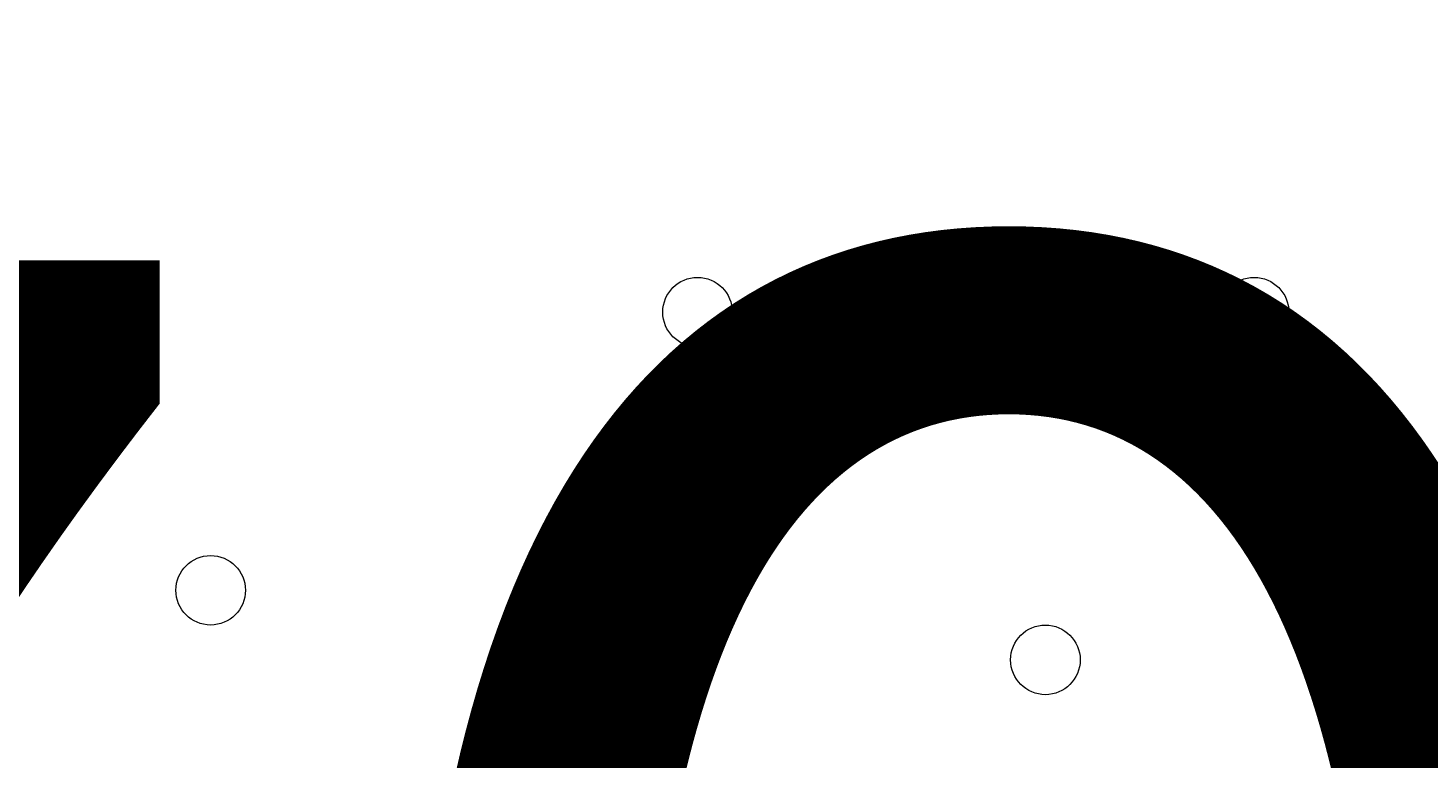
# Model space of a CAD drawing. Units: millimetres. Extents: x -5074 to 11968, y -10010 to -1115.
# Drawn here: x 4537 to 4665, y -6781 to -6714 of the extents above; entities that cross this region are included whole.
import ezdxf

# ---------------------------------------------------------------- set-up
doc = ezdxf.new("R2010")
doc.units = ezdxf.units.MM
doc.header["$MEASUREMENT"] = 0
doc.layers.add('Layer 1', color=7, linetype='Continuous', lineweight=0)

msp = doc.modelspace()

# ---------------------------------------------------------------- linework, layer by layer
at = {"layer": 'Layer 1', "color": 1, "lineweight": 9}
msp.add_open_spline([(10919.69, -4779.31), (10924.72, -4605.52), (10892.65, -4339.18), (10712.3, -4053.67), (10452.4, -3641.98), (10075.02, -3524.6), (9924.82, -3493.25), (9857.57, -3479.22), (9789.12, -3472.14), (9720.46, -3472.14), (9712.08, -3472.14), (9703.75, -3472.26), (9695.38, -3472.46), (9695.38, -3472.46), (9592.31, -3475.04), (9592.31, -3475.04), (9317.89, -3172.65), (8921.75, -2982.74), (8481.23, -2982.74), (8481.23, -2982.74), (7252.67, -2982.74), (7252.67, -2982.74), (6917.02, -2420.83), (6302.96, -2043.58), (5602.23, -2043.58), (4542.79, -2043.58), (3680.9, -2905.47), (3680.9, -3964.89), (3680.9, -3977.74), (3681.62, -3990.42), (3681.87, -4003.21), (3631.07, -4153.84), (3603.11, -4314.98), (3603.11, -4482.74), (3603.11, -4482.74), (3603.11, -4926.96), (3603.11, -4926.96), (3342.61, -5035.73), (3119.05, -5215.35), (2957.35, -5442.42), (2641.47, -5717.42), (2441.53, -6122.17), (2441.53, -6573.88), (2441.53, -6573.88), (2441.53, -7060.84), (2441.53, -7060.84), (2441.53, -7520.03), (2648.07, -7930.77), (2973.08, -8205.92), (3246.3, -8575.34), (3684.97, -8814.98), (4179.71, -8814.98), (4179.71, -8814.98), (4271.3, -8814.98), (4271.3, -8814.98), (4622.32, -9137.94), (5089.27, -9335.5), (5601.51, -9335.5), (6539.96, -9335.5), (7326.94, -8673.18), (7525.66, -7789.2), (7575.33, -7640.09), (7602.62, -7480.76), (7602.62, -7314.97), (7602.62, -7314.97), (7602.62, -6960.62), (7602.62, -6960.62), (7602.62, -6960.62), (8481.23, -6960.62), (8481.23, -6960.62), (8923.73, -6960.62), (9321.37, -6768.92), (9595.92, -6464.15), (9595.92, -6464.15), (9695.06, -6466.66), (9695.06, -6466.66), (9703.54, -6466.87), (9712.01, -6466.99), (9720.46, -6466.99), (9761.45, -6466.99), (9802.38, -6464.46), (9843.07, -6459.45), (10190.57, -6416.5), (10508.62, -6205.3), (10715.98, -5879.84), (10898.99, -5593.42), (10922.24, -5300.81), (10919.69, -5150.91), (10919.69, -5150.91), (10919.69, -4779.31), (10919.69, -4779.31)], degree=3, knots=[0, 0, 0, 0, 1, 1, 1, 2, 2, 2, 3, 3, 3, 4, 4, 4, 5, 5, 5, 6, 6, 6, 7, 7, 7, 8, 8, 8, 9, 9, 9, 10, 10, 10, 11, 11, 11, 12, 12, 12, 13, 13, 13, 14, 14, 14, 15, 15, 15, 16, 16, 16, 17, 17, 17, 18, 18, 18, 19, 19, 19, 20, 20, 20, 21, 21, 21, 22, 22, 22, 23, 23, 23, 24, 24, 24, 25, 25, 25, 26, 26, 26, 27, 27, 27, 28, 28, 28, 29, 29, 29, 30, 30, 30, 30], dxfattribs=at)
at = {"layer": 'Layer 1', "color": 253, "lineweight": 9}
for points, knots in [([(10919.69, -4779.31), (10924.72, -4605.52), (10892.65, -4339.18), (10712.3, -4053.67), (10452.4, -3641.98), (10075.02, -3524.6), (9924.82, -3493.25), (9857.57, -3479.22), (9789.11, -3472.14), (9720.45, -3472.14), (9712.08, -3472.14), (9703.74, -3472.26), (9695.37, -3472.46), (9695.37, -3472.46), (9592.31, -3475.04), (9592.31, -3475.04), (9317.89, -3172.65), (8921.75, -2982.74), (8481.23, -2982.74), (8481.23, -2982.74), (7252.67, -2982.74), (7252.67, -2982.74), (7424.47, -3270.35), (7523.52, -3606.21), (7523.52, -3964.89), (7523.52, -5024.29), (6661.63, -5886.18), (5602.23, -5886.18), (4555.65, -5886.18), (3702.44, -5044.93), (3681.87, -4003.21), (3631.07, -4153.84), (3603.11, -4314.98), (3603.11, -4482.74), (3603.11, -4482.74), (3603.11, -5460.63), (3603.11, -5460.63), (3603.11, -6289.05), (4274.68, -6960.62), (5103.1, -6960.62), (5103.1, -6960.62), (6097.42, -6960.62), (6097.42, -6960.62), (6097.42, -6960.62), (6102.63, -6960.62), (6102.63, -6960.62), (6102.63, -6960.62), (8481.23, -6960.62), (8481.23, -6960.62), (8923.73, -6960.62), (9321.37, -6768.92), (9595.92, -6464.15), (9595.92, -6464.15), (9695.06, -6466.66), (9695.06, -6466.66), (9703.54, -6466.87), (9712.01, -6466.99), (9720.45, -6466.99), (9761.45, -6466.99), (9802.38, -6464.46), (9843.06, -6459.45), (10190.57, -6416.5), (10508.62, -6205.3), (10715.98, -5879.84), (10898.99, -5593.42), (10922.24, -5300.81), (10919.69, -5150.91), (10919.69, -5150.91), (10919.69, -4779.31), (10919.69, -4779.31)], [0, 0, 0, 0, 1, 1, 1, 2, 2, 2, 3, 3, 3, 4, 4, 4, 5, 5, 5, 6, 6, 6, 7, 7, 7, 8, 8, 8, 9, 9, 9, 10, 10, 10, 11, 11, 11, 12, 12, 12, 13, 13, 13, 14, 14, 14, 15, 15, 15, 16, 16, 16, 17, 17, 17, 18, 18, 18, 19, 19, 19, 20, 20, 20, 21, 21, 21, 22, 22, 22, 23, 23, 23, 23]), ([(3603.11, -5460.63), (3603.11, -5460.63), (3603.11, -6396.85), (3603.11, -6396.85), (3603.11, -7225.27), (4274.66, -7896.86), (5103.1, -7896.86), (5103.1, -7896.86), (6102.63, -7896.86), (6102.63, -7896.86), (6731.6, -7896.86), (7269.8, -7509.58), (7492.67, -6960.62), (7492.67, -6960.62), (6102.63, -6960.62), (6102.63, -6960.62)], [0, 0, 0, 0, 1, 1, 1, 2, 2, 2, 3, 3, 3, 4, 4, 4, 5, 5, 5, 5]), ([(3603.11, -6396.85), (3603.11, -6396.85), (3603.11, -7314.97), (3603.11, -7314.97), (3603.11, -7471.42), (3627.13, -7622.25), (3671.57, -7764.04), (3860.84, -8660.65), (4654.13, -9335.5), (5601.51, -9335.5), (6539.97, -9335.5), (7326.94, -8673.18), (7525.66, -7789.2), (7575.33, -7640.09), (7602.62, -7480.76), (7602.62, -7314.97), (7602.62, -7314.97), (7602.62, -6960.62), (7602.62, -6960.62)], [0, 0, 0, 0, 1, 1, 1, 2, 2, 2, 3, 3, 3, 4, 4, 4, 5, 5, 5, 6, 6, 6, 6])]:
    msp.add_open_spline(points, degree=3, knots=knots, dxfattribs=at)
at = {"layer": 'Layer 1', "color": 7, "lineweight": 9}
for points in [[(4595.03, -6740.16), (4595.03, -6741.91), (4596.45, -6743.33), (4598.2, -6743.34), (4599.96, -6743.34), (4601.38, -6741.91), (4601.38, -6740.16), (4601.38, -6738.41), (4599.96, -6736.99), (4598.2, -6736.98), (4596.45, -6736.98), (4595.03, -6738.4), (4595.03, -6740.16)], [(4601.38, -6740.16), (4601.38, -6738.41), (4599.96, -6736.99), (4598.2, -6736.98), (4596.45, -6736.98), (4595.03, -6738.4), (4595.03, -6740.16), (4595.03, -6741.91), (4596.45, -6743.33), (4598.2, -6743.34), (4599.96, -6743.34), (4601.38, -6741.91), (4601.38, -6740.16)], [(4601.38, -6740.16), (4601.38, -6738.41), (4599.96, -6736.99), (4598.2, -6736.98), (4596.45, -6736.98), (4595.03, -6738.4), (4595.03, -6740.16), (4595.03, -6741.91), (4596.45, -6743.33), (4598.2, -6743.34), (4599.96, -6743.34), (4601.38, -6741.91), (4601.38, -6740.16)], [(4645.83, -6740.16), (4645.83, -6741.91), (4647.25, -6743.33), (4649.01, -6743.34), (4650.76, -6743.34), (4652.18, -6741.91), (4652.18, -6740.16), (4652.18, -6738.41), (4650.76, -6736.99), (4649.01, -6736.98), (4647.25, -6736.98), (4645.83, -6738.4), (4645.83, -6740.16)], [(4652.18, -6740.16), (4652.18, -6738.41), (4650.76, -6736.99), (4649.01, -6736.98), (4647.25, -6736.98), (4645.83, -6738.4), (4645.83, -6740.16), (4645.83, -6741.91), (4647.25, -6743.33), (4649.01, -6743.34), (4650.76, -6743.34), (4652.18, -6741.91), (4652.18, -6740.16)], [(4652.18, -6740.16), (4652.18, -6738.41), (4650.76, -6736.99), (4649.01, -6736.98), (4647.25, -6736.98), (4645.83, -6738.4), (4645.83, -6740.16), (4645.83, -6741.91), (4647.25, -6743.33), (4649.01, -6743.34), (4650.76, -6743.34), (4652.18, -6741.91), (4652.18, -6740.16)], [(4550.58, -6765.56), (4550.58, -6767.31), (4552, -6768.73), (4553.75, -6768.73), (4555.51, -6768.73), (4556.93, -6767.31), (4556.93, -6765.56), (4556.93, -6763.81), (4555.51, -6762.38), (4553.75, -6762.38), (4552, -6762.38), (4550.58, -6763.8), (4550.58, -6765.56)], [(4556.93, -6765.56), (4556.93, -6763.81), (4555.51, -6762.38), (4553.75, -6762.38), (4552, -6762.38), (4550.58, -6763.8), (4550.58, -6765.56), (4550.58, -6767.31), (4552, -6768.73), (4553.75, -6768.73), (4555.51, -6768.73), (4556.93, -6767.31), (4556.93, -6765.56)], [(4556.93, -6765.56), (4556.93, -6763.81), (4555.51, -6762.38), (4553.75, -6762.38), (4552, -6762.38), (4550.58, -6763.8), (4550.58, -6765.56), (4550.58, -6767.31), (4552, -6768.73), (4553.75, -6768.73), (4555.51, -6768.73), (4556.93, -6767.31), (4556.93, -6765.56)], [(4626.78, -6771.91), (4626.78, -6773.66), (4628.2, -6775.08), (4629.95, -6775.09), (4631.71, -6775.09), (4633.13, -6773.66), (4633.13, -6771.91), (4633.13, -6770.16), (4631.71, -6768.74), (4629.95, -6768.73), (4628.2, -6768.73), (4626.78, -6770.16), (4626.78, -6771.91)], [(4633.13, -6771.91), (4633.13, -6770.16), (4631.71, -6768.74), (4629.95, -6768.73), (4628.2, -6768.73), (4626.78, -6770.16), (4626.78, -6771.91), (4626.78, -6773.66), (4628.2, -6775.08), (4629.95, -6775.09), (4631.71, -6775.09), (4633.13, -6773.66), (4633.13, -6771.91)], [(4633.13, -6771.91), (4633.13, -6770.16), (4631.71, -6768.74), (4629.95, -6768.73), (4628.2, -6768.73), (4626.78, -6770.16), (4626.78, -6771.91), (4626.78, -6773.66), (4628.2, -6775.08), (4629.95, -6775.09), (4631.71, -6775.09), (4633.13, -6773.66), (4633.13, -6771.91)]]:
    msp.add_open_spline(points, degree=3, knots=[0, 0, 0, 0, 1, 1, 1, 2, 2, 2, 3, 3, 3, 4, 4, 4, 4], dxfattribs=at)

# ---------------------------------------------------------------- texts
at = {"layer": 'Layer 1', "insert": (4427.92, -6910.25), "char_height": 0.2, "attachment_point": 7}
msp.add_mtext('\\C7;\\FArial|b0|i0|c1;\\H174.836667;\\W1.000000;700', dxfattribs=at)

doc.saveas('drawing.dxf')
